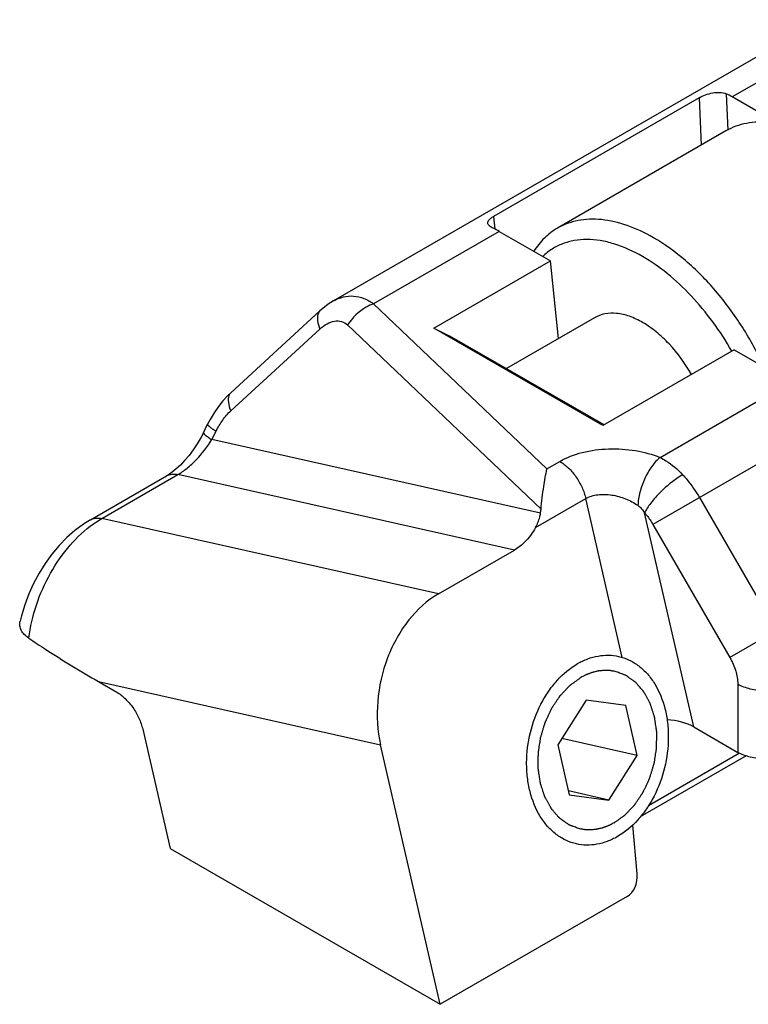
# Model space of a CAD drawing. Units: millimetres. Extents: x -31 to 389, y -2 to 295.
# Drawn here: x 146 to 158, y 52 to 67 of the extents above; entities that cross this region are included whole.
import ezdxf

# ---------------------------------------------------------------- set-up
doc = ezdxf.new("R2010")
doc.units = ezdxf.units.MM
doc.header["$LTSCALE"] = 23.1
doc.layers.add('COMPONENTI_DI_ASSIEME', color=7, linetype='CONTINUOUS')

msp = doc.modelspace()

# ---------------------------------------------------------------- linework, layer by layer
at = {"layer": 'COMPONENTI_DI_ASSIEME', "linetype": 'Continuous'}
for p, q in [((158.942, 67.275), (151.336, 62.884)), ((159.515, 67.201), (157.556, 66.07)), ((157.463, 66.117), (157.487, 65.553)), ((157.042, 66.056), (153.834, 64.204)), ((157.042, 66.056), (157.073, 65.316)), ((158.278, 65.653), (157.556, 66.07)), ((157.459, 65.538), (154.829, 64.02)), ((153.834, 64.204), (153.854, 64.007)), ((164.476, 64.106), (156.32, 59.397)), ((153.921, 63.971), (151.962, 62.84)), ((153.921, 63.971), (154.722, 63.509)), ((152.903, 62.459), (154.722, 63.509)), ((154.847, 62.298), (154.722, 63.509)), ((151.335, 62.884), (151.336, 62.884)), ((149.733, 61.452), (151.125, 62.728)), ((151.962, 62.84), (154.666, 60.264)), ((155.409, 62.623), (154.034, 61.829)), ((149.734, 61.169), (151.125, 62.445)), ((151.557, 62.509), (154.574, 59.635)), ((152.903, 62.459), (153.152, 62.337)), ((155.537, 60.938), (152.903, 62.459)), ((155.557, 60.949), (153.152, 62.337)), ((157.586, 62.121), (155.537, 60.938)), ((157.586, 62.121), (158.463, 61.614)), ((156.431, 60.441), (158.463, 61.614)), ((149.307, 60.827), (149.372, 60.959)), ((149.44, 60.72), (149.505, 60.852)), ((154.566, 59.57), (149.44, 60.72)), ((154.666, 60.264), (154.867, 60.38)), ((147.544, 59.467), (148.732, 60.153)), ((147.72, 59.488), (148.908, 60.174)), ((154.16, 58.996), (148.908, 60.174)), ((154.487, 59.345), (155.273, 59.799)), ((155.842, 57.319), (155.273, 59.799)), ((157.044, 59.815), (158.244, 57.737)), ((156.957, 56.234), (156.189, 59.576)), ((152.972, 58.31), (147.72, 59.488)), ((156.32, 59.397), (157.52, 57.319)), ((152.972, 58.31), (154.16, 58.996)), ((158.467, 57.865), (157.52, 57.319)), ((147.669, 56.942), (152.071, 55.955)), ((147.669, 56.942), (147.954, 56.777)), ((157.644, 56.901), (157.644, 55.837)), ((155.276, 56.651), (154.835, 55.955)), ((155.896, 56.568), (155.276, 56.651)), ((156.075, 55.788), (155.896, 56.568)), ((148.36, 56.197), (148.787, 54.337)), ((156.957, 56.234), (157.644, 55.837)), ((153.002, 51.904), (152.071, 55.955)), ((154.835, 55.955), (155.014, 55.176)), ((156.075, 55.788), (154.897, 56.052)), ((157.67, 55.824), (156.25, 55.004)), ((155.634, 55.092), (156.075, 55.788)), ((157.772, 55.781), (156.123, 54.829)), ((155.634, 55.092), (155.001, 55.234)), ((155.014, 55.176), (155.634, 55.092)), ((156.074, 53.942), (156.005, 54.703)), ((148.787, 54.337), (153.002, 51.904)), ((155.918, 53.588), (153.002, 51.904))]:
    msp.add_line(p, q, dxfattribs=at)
for points in [[(151.335, 62.884), (151.254, 62.832), (151.172, 62.769), (151.125, 62.728)], [(149.733, 61.452), (149.687, 61.408), (149.611, 61.325), (149.54, 61.235), (149.473, 61.137), (149.41, 61.032), (149.372, 60.959)], [(149.307, 60.827), (149.27, 60.757), (149.211, 60.655), (149.148, 60.559), (149.082, 60.471), (149.014, 60.392), (148.947, 60.321), (148.881, 60.261)], [(148.881, 60.261), (148.819, 60.211), (148.761, 60.171), (148.732, 60.153)], [(147.544, 59.467), (147.437, 59.4), (147.303, 59.301), (147.176, 59.189), (147.056, 59.065), (146.943, 58.93), (146.839, 58.787), (146.743, 58.634), (146.657, 58.475), (146.582, 58.31), (146.518, 58.141), (146.467, 57.968), (146.447, 57.886)]]:
    msp.add_lwpolyline(points, dxfattribs=at)
for centre, major_axis, ratio, start_param, end_param in [((157.527, 65.073), (-0.567, 1.058), 0.597141, -0.766674, -0.656737), ((153.951, 63.008), (-0.63, 1.022), 0.556867, -0.801666, -0.691729), ((154.112, 59.454), (0.256, 0.739), 0.529374, -1.234311, -1.145697), ((156.533, 55.989), (0.614, -0.024), 0.576193, 0.829976, 1.579004), ((155.854, 53.87), (0.05, 0.306), 0.706733, -2.617124, -1.220861)]:
    msp.add_ellipse(centre, major_axis=major_axis, ratio=ratio, start_param=start_param, end_param=end_param, dxfattribs=at)
for points, knots in [([(157.042, 66.056), (157.073, 66.074), (157.141, 66.105), (157.25, 66.135), (157.361, 66.145), (157.433, 66.131), (157.463, 66.117)], [0, 0, 0, 0, 0.244466, 0.512768, 0.772353, 1, 1, 1, 1]), ([(158.959, 65.39), (158.828, 65.466), (158.566, 65.591), (158.221, 65.673), (157.962, 65.683), (157.782, 65.662), (157.613, 65.616), (157.509, 65.567), (157.459, 65.538)], [0, 0, 0, 0, 0.28941, 0.548289, 0.667743, 0.781769, 0.891903, 1, 1, 1, 1]), ([(153.744, 64.099), (153.743, 64.108), (153.746, 64.127), (153.765, 64.154), (153.795, 64.18), (153.82, 64.196), (153.834, 64.204)], [0, 0, 0, 0, 0.179641, 0.395606, 0.668331, 1, 1, 1, 1]), ([(156.329, 63.871), (156.197, 63.947), (155.936, 64.072), (155.591, 64.155), (155.332, 64.164), (155.152, 64.144), (154.983, 64.097), (154.878, 64.048), (154.829, 64.02)], [0, 0, 0, 0, 0.28941, 0.548289, 0.667743, 0.781769, 0.891903, 1, 1, 1, 1]), ([(153.828, 64.019), (153.816, 64.024), (153.795, 64.035), (153.763, 64.058), (153.745, 64.083), (153.744, 64.099)], [0, 0, 0, 0, 0.324855, 0.596622, 1, 1, 1, 1]), ([(154.829, 64.02), (154.756, 63.977), (154.616, 63.871), (154.508, 63.734), (154.46, 63.66)], [0, 0, 0, 0, 0.490021, 1, 1, 1, 1]), ([(156.159, 63.577), (156.018, 63.659), (155.8, 63.759), (155.501, 63.831), (155.292, 63.849), (155.094, 63.833), (154.91, 63.783), (154.743, 63.699), (154.645, 63.622), (154.6, 63.579)], [0, 0, 0, 0, 0.29236, 0.425001, 0.549294, 0.66663, 0.77907, 0.889229, 1, 1, 1, 1]), ([(158.054, 61.852), (157.956, 62.067), (157.73, 62.482), (157.318, 63.042), (156.853, 63.516), (156.506, 63.769), (156.329, 63.871)], [0, 0, 0, 0, 0.26362, 0.524201, 0.772289, 1, 1, 1, 1]), ([(157.551, 62.1), (157.461, 62.258), (157.265, 62.56), (156.928, 62.967), (156.561, 63.312), (156.294, 63.499), (156.159, 63.577)], [0, 0, 0, 0, 0.265973, 0.525346, 0.771747, 1, 1, 1, 1]), ([(151.336, 62.884), (151.384, 62.912), (151.486, 62.955), (151.651, 62.969), (151.816, 62.931), (151.915, 62.874), (151.962, 62.84)], [0, 0, 0, 0, 0.249852, 0.491918, 0.738282, 1, 1, 1, 1]), ([(151.125, 62.728), (151.118, 62.722), (151.106, 62.707), (151.083, 62.659), (151.082, 62.565), (151.108, 62.488), (151.125, 62.445)], [0, 0, 0, 0, 0.091403, 0.187495, 0.534258, 1, 1, 1, 1]), ([(151.962, 62.84), (151.922, 62.826), (151.762, 62.751), (151.629, 62.622), (151.557, 62.509)], [0, 0, 0, 0, 0.240843, 1, 1, 1, 1]), ([(151.125, 62.445), (151.159, 62.476), (151.229, 62.53), (151.346, 62.577), (151.465, 62.575), (151.531, 62.534), (151.557, 62.509)], [0, 0, 0, 0, 0.285362, 0.542462, 0.773624, 1, 1, 1, 1]), ([(156.159, 62.548), (156.093, 62.586), (155.963, 62.649), (155.761, 62.697), (155.572, 62.693), (155.459, 62.651), (155.409, 62.623)], [0, 0, 0, 0, 0.289808, 0.549043, 0.782227, 1, 1, 1, 1]), ([(156.921, 61.737), (156.824, 61.908), (156.653, 62.145), (156.38, 62.403), (156.233, 62.506), (156.159, 62.548)], [0, 0, 0, 0, 0.5249, 0.771586, 1, 1, 1, 1]), ([(149.733, 61.452), (149.727, 61.446), (149.715, 61.431), (149.692, 61.383), (149.691, 61.289), (149.716, 61.212), (149.734, 61.169)], [0, 0, 0, 0, 0.091404, 0.187496, 0.534259, 1, 1, 1, 1]), ([(149.505, 60.852), (149.535, 60.912), (149.602, 61.025), (149.687, 61.126), (149.734, 61.169)], [0, 0, 0, 0, 0.51129, 1, 1, 1, 1]), ([(149.372, 60.959), (149.372, 60.957), (149.373, 60.952), (149.382, 60.939), (149.407, 60.917), (149.45, 60.887), (149.485, 60.864), (149.505, 60.852)], [0, 0, 0, 0, 0.033274, 0.088489, 0.2827, 0.589841, 1, 1, 1, 1]), ([(148.908, 60.174), (148.958, 60.203), (149.059, 60.274), (149.247, 60.449), (149.369, 60.607), (149.44, 60.72)], [0, 0, 0, 0, 0.228505, 0.478861, 1, 1, 1, 1]), ([(149.307, 60.827), (149.306, 60.825), (149.307, 60.819), (149.317, 60.806), (149.341, 60.785), (149.384, 60.755), (149.419, 60.732), (149.44, 60.72)], [0, 0, 0, 0, 0.033265, 0.088467, 0.282664, 0.589813, 1, 1, 1, 1]), ([(154.867, 60.38), (154.975, 60.442), (155.226, 60.536), (155.63, 60.589), (156.042, 60.562), (156.308, 60.491), (156.431, 60.441)], [0, 0, 0, 0, 0.233397, 0.491681, 0.753763, 1, 1, 1, 1]), ([(156.431, 60.441), (156.382, 60.401), (156.291, 60.297), (156.186, 60.112), (156.112, 59.907), (156.088, 59.763), (156.086, 59.694)], [0, 0, 0, 0, 0.225199, 0.485505, 0.75355, 1, 1, 1, 1]), ([(156.431, 60.441), (156.462, 60.425), (156.592, 60.353), (156.706, 60.255), (156.783, 60.172)], [0, 0, 0, 0, 0.239442, 1, 1, 1, 1]), ([(154.574, 59.635), (154.585, 59.753), (154.611, 59.964), (154.647, 60.172), (154.666, 60.264)], [0, 0, 0, 0, 0.560718, 1, 1, 1, 1]), ([(154.867, 60.38), (154.915, 60.352), (155.008, 60.279), (155.125, 60.14), (155.218, 59.977), (155.259, 59.858), (155.273, 59.799)], [0, 0, 0, 0, 0.230399, 0.484602, 0.746933, 1, 1, 1, 1]), ([(148.732, 60.153), (148.757, 60.168), (148.816, 60.186), (148.877, 60.181), (148.908, 60.174)], [0, 0, 0, 0, 0.475129, 1, 1, 1, 1]), ([(156.783, 60.172), (156.722, 60.136), (156.599, 60.05), (156.433, 59.901), (156.31, 59.763), (156.232, 59.653), (156.201, 59.601), (156.189, 59.576)], [0, 0, 0, 0, 0.2501, 0.524904, 0.78652, 0.901196, 1, 1, 1, 1]), ([(156.783, 60.172), (156.808, 60.145), (156.904, 60.034), (156.989, 59.912), (157.044, 59.815)], [0, 0, 0, 0, 0.245083, 1, 1, 1, 1]), ([(155.273, 59.799), (155.329, 59.832), (155.466, 59.871), (155.681, 59.863), (155.894, 59.804), (156.025, 59.734), (156.086, 59.694)], [0, 0, 0, 0, 0.229536, 0.48387, 0.745278, 1, 1, 1, 1]), ([(156.086, 59.694), (156.107, 59.679), (156.145, 59.642), (156.175, 59.598), (156.189, 59.576)], [0, 0, 0, 0, 0.493486, 1, 1, 1, 1]), ([(147.544, 59.467), (147.569, 59.482), (147.628, 59.5), (147.689, 59.495), (147.72, 59.488)], [0, 0, 0, 0, 0.475131, 1, 1, 1, 1]), ([(154.487, 59.345), (154.516, 59.397), (154.547, 59.472), (154.563, 59.55), (154.566, 59.57)], [0, 0, 0, 0, 0.749153, 1, 1, 1, 1]), ([(156.189, 59.576), (156.202, 59.562), (156.25, 59.507), (156.292, 59.446), (156.32, 59.397)], [0, 0, 0, 0, 0.245084, 1, 1, 1, 1]), ([(146.582, 57.62), (146.604, 57.795), (146.686, 58.146), (146.905, 58.639), (147.205, 59.073), (147.457, 59.31), (147.592, 59.406)], [0, 0, 0, 0, 0.251453, 0.511047, 0.76498, 1, 1, 1, 1]), ([(147.592, 59.406), (147.602, 59.413), (147.644, 59.442), (147.687, 59.469), (147.72, 59.488)], [0, 0, 0, 0, 0.254371, 1, 1, 1, 1]), ([(154.487, 59.345), (154.466, 59.308), (154.381, 59.172), (154.262, 59.055), (154.16, 58.996)], [0, 0, 0, 0, 0.266654, 1, 1, 1, 1]), ([(152.972, 58.31), (152.795, 58.208), (152.557, 57.988), (152.318, 57.629), (152.123, 57.21), (151.994, 56.642), (152.021, 56.175), (152.071, 55.955)], [0, 0, 0, 0, 0.229056, 0.353866, 0.483254, 0.746268, 1, 1, 1, 1]), ([(146.582, 57.62), (146.557, 57.637), (146.512, 57.673), (146.463, 57.74), (146.439, 57.813), (146.442, 57.863), (146.447, 57.886)], [0, 0, 0, 0, 0.287789, 0.543053, 0.774985, 1, 1, 1, 1]), ([(146.582, 57.62), (146.669, 57.561), (147.026, 57.325), (147.39, 57.103), (147.669, 56.942)], [0, 0, 0, 0, 0.246179, 1, 1, 1, 1]), ([(155.145, 57.222), (155.195, 57.251), (155.299, 57.301), (155.462, 57.346), (155.625, 57.359), (155.732, 57.347), (155.783, 57.335)], [0, 0, 0, 0, 0.264039, 0.516604, 0.760602, 1, 1, 1, 1]), ([(155.127, 54.408), (155.07, 54.421), (154.959, 54.459), (154.806, 54.553), (154.671, 54.68), (154.513, 54.896), (154.409, 55.159), (154.357, 55.446), (154.341, 55.757), (154.391, 56.15), (154.528, 56.522), (154.685, 56.788), (154.862, 57.014), (155.026, 57.153), (155.145, 57.222)], [0, 0, 0, 0, 0.050739, 0.102628, 0.156636, 0.213421, 0.33588, 0.401565, 0.469466, 0.608772, 0.747517, 0.814756, 0.879582, 1, 1, 1, 1]), ([(155.783, 57.335), (155.839, 57.323), (155.951, 57.284), (156.104, 57.19), (156.239, 57.063), (156.396, 56.848), (156.501, 56.584), (156.552, 56.297), (156.569, 55.986), (156.519, 55.593), (156.382, 55.221), (156.225, 54.955), (156.048, 54.729), (155.884, 54.59), (155.765, 54.521)], [0, 0, 0, 0, 0.050739, 0.102628, 0.156636, 0.213421, 0.33588, 0.401565, 0.469466, 0.608772, 0.747517, 0.814756, 0.879582, 1, 1, 1, 1]), ([(157.52, 57.319), (157.558, 57.252), (157.618, 57.117), (157.644, 56.97), (157.644, 56.901)], [0, 0, 0, 0, 0.525566, 1, 1, 1, 1]), ([(155.731, 57.101), (155.72, 57.103), (155.705, 57.105), (155.683, 57.108), (155.67, 57.11), (155.66, 57.112), (155.653, 57.113), (155.648, 57.114), (155.642, 57.114), (155.632, 57.115), (155.618, 57.115), (155.602, 57.115), (155.585, 57.116), (155.571, 57.116), (155.561, 57.116), (155.555, 57.116), (155.55, 57.116), (155.543, 57.115), (155.526, 57.113), (155.506, 57.111), (155.486, 57.109), (155.476, 57.108), (155.471, 57.107), (155.466, 57.107), (155.462, 57.106), (155.456, 57.104), (155.446, 57.102), (155.427, 57.097), (155.407, 57.092), (155.39, 57.088), (155.383, 57.087), (155.377, 57.085), (155.371, 57.084), (155.362, 57.08), (155.348, 57.075), (155.331, 57.068), (155.314, 57.062), (155.3, 57.057), (155.29, 57.054), (155.284, 57.051), (155.279, 57.048), (155.271, 57.045), (155.26, 57.039), (155.246, 57.032), (155.223, 57.02), (155.206, 57.012), (155.194, 57.006)], [0, 0, 0, 0, 0.0625, 0.09375, 0.125, 0.140625, 0.15625, 0.164062, 0.171875, 0.1875, 0.21875, 0.25, 0.28125, 0.3125, 0.328125, 0.335938, 0.34375, 0.359375, 0.375, 0.4375, 0.46875, 0.484375, 0.492188, 0.5, 0.507812, 0.515625, 0.53125, 0.5625, 0.625, 0.640625, 0.65625, 0.664062, 0.671875, 0.6875, 0.71875, 0.75, 0.78125, 0.8125, 0.828125, 0.835938, 0.84375, 0.859375, 0.875, 0.90625, 0.9375, 1, 1, 1, 1]), ([(155.715, 54.737), (155.727, 54.746), (155.75, 54.762), (155.784, 54.787), (155.812, 54.807), (155.835, 54.824), (155.852, 54.836), (155.866, 54.846), (155.876, 54.854), (155.881, 54.857), (155.884, 54.859), (155.886, 54.862), (155.89, 54.865), (155.895, 54.871), (155.901, 54.878), (155.909, 54.886), (155.919, 54.897), (155.932, 54.91), (155.953, 54.932), (155.973, 54.953), (155.994, 54.975), (156.009, 54.991), (156.021, 55.004), (156.028, 55.012), (156.032, 55.016), (156.036, 55.02), (156.039, 55.025), (156.043, 55.03), (156.047, 55.036), (156.055, 55.048), (156.066, 55.064), (156.079, 55.084), (156.096, 55.11), (156.114, 55.136), (156.131, 55.162), (156.142, 55.178), (156.151, 55.191), (156.157, 55.199), (156.161, 55.206), (156.165, 55.211), (156.167, 55.216), (156.171, 55.224), (156.175, 55.233), (156.182, 55.248), (156.191, 55.267), (156.202, 55.289), (156.216, 55.319), (156.23, 55.35), (156.244, 55.38), (156.253, 55.398), (156.26, 55.413), (156.264, 55.423), (156.267, 55.429), (156.269, 55.433), (156.27, 55.437), (156.272, 55.442), (156.274, 55.45), (156.277, 55.46), (156.282, 55.476), (156.288, 55.496), (156.295, 55.519), (156.305, 55.551), (156.314, 55.583), (156.324, 55.615), (156.33, 55.635), (156.335, 55.651), (156.338, 55.661), (156.34, 55.667), (156.341, 55.672), (156.342, 55.678), (156.344, 55.691), (156.347, 55.712), (156.352, 55.744), (156.358, 55.785), (156.365, 55.827), (156.369, 55.855), (156.372, 55.872), (156.373, 55.884), (156.375, 55.894), (156.376, 55.902), (156.378, 55.911), (156.378, 55.921), (156.378, 55.938), (156.378, 55.958), (156.378, 55.992), (156.378, 56.033), (156.379, 56.075), (156.379, 56.108), (156.379, 56.129), (156.379, 56.145), (156.38, 56.156), (156.378, 56.163), (156.377, 56.171), (156.376, 56.181), (156.374, 56.193), (156.372, 56.208), (156.368, 56.236), (156.363, 56.267), (156.359, 56.298), (156.355, 56.321), (156.352, 56.345), (156.349, 56.364), (156.347, 56.377), (156.346, 56.383), (156.346, 56.386), (156.345, 56.388), (156.344, 56.392), (156.343, 56.396), (156.34, 56.403), (156.336, 56.416), (156.331, 56.434), (156.321, 56.462), (156.312, 56.491), (156.303, 56.519), (156.296, 56.541), (156.291, 56.558), (156.286, 56.573), (156.283, 56.581), (156.281, 56.589), (156.279, 56.593), (156.278, 56.597), (156.276, 56.6), (156.274, 56.605), (156.269, 56.613), (156.262, 56.626), (156.254, 56.641), (156.24, 56.667), (156.226, 56.692), (156.213, 56.717), (156.203, 56.736), (156.194, 56.752), (156.187, 56.764), (156.183, 56.772), (156.179, 56.778), (156.177, 56.782), (156.175, 56.785), (156.173, 56.787), (156.169, 56.792), (156.164, 56.798), (156.155, 56.808), (156.145, 56.82), (156.127, 56.84), (156.11, 56.86), (156.093, 56.88), (156.08, 56.895), (156.069, 56.908), (156.062, 56.917), (156.058, 56.922), (156.055, 56.925), (156.053, 56.927), (156.051, 56.93), (156.047, 56.932), (156.044, 56.935), (156.039, 56.938), (156.032, 56.943), (156.022, 56.95), (156.009, 56.959), (155.994, 56.97), (155.979, 56.981), (155.964, 56.992), (155.949, 57.003), (155.936, 57.012), (155.926, 57.019), (155.918, 57.025), (155.912, 57.029), (155.907, 57.033), (155.904, 57.035), (155.901, 57.037), (155.898, 57.038), (155.893, 57.04), (155.883, 57.044), (155.869, 57.049), (155.852, 57.056), (155.829, 57.064), (155.8, 57.075), (155.765, 57.088), (155.742, 57.097), (155.731, 57.101)], [0, 0, 0, 0, 0.015625, 0.03125, 0.046875, 0.054688, 0.0625, 0.070312, 0.074219, 0.076172, 0.077148, 0.078125, 0.080078, 0.082031, 0.085938, 0.089844, 0.09375, 0.101562, 0.109375, 0.125, 0.132812, 0.140625, 0.148438, 0.150391, 0.152344, 0.154297, 0.15625, 0.158203, 0.160156, 0.164062, 0.171875, 0.179688, 0.1875, 0.203125, 0.210938, 0.21875, 0.222656, 0.226562, 0.228516, 0.230469, 0.232422, 0.234375, 0.238281, 0.242188, 0.25, 0.257812, 0.265625, 0.28125, 0.289062, 0.296875, 0.300781, 0.304688, 0.306641, 0.307617, 0.308594, 0.310547, 0.3125, 0.316406, 0.320312, 0.328125, 0.335938, 0.34375, 0.359375, 0.367188, 0.375, 0.378906, 0.382812, 0.384766, 0.385742, 0.386719, 0.390625, 0.398438, 0.40625, 0.421875, 0.4375, 0.445312, 0.449219, 0.453125, 0.457031, 0.458984, 0.460938, 0.464844, 0.46875, 0.476562, 0.484375, 0.5, 0.515625, 0.523438, 0.53125, 0.535156, 0.539062, 0.541016, 0.542969, 0.546875, 0.550781, 0.554688, 0.5625, 0.578125, 0.585938, 0.59375, 0.601562, 0.609375, 0.613281, 0.614258, 0.615234, 0.616211, 0.617188, 0.619141, 0.621094, 0.625, 0.632812, 0.640625, 0.65625, 0.664062, 0.671875, 0.679688, 0.683594, 0.6875, 0.689453, 0.691406, 0.692383, 0.693359, 0.695312, 0.699219, 0.703125, 0.710938, 0.71875, 0.734375, 0.742188, 0.75, 0.757812, 0.761719, 0.765625, 0.767578, 0.769531, 0.770508, 0.771484, 0.773438, 0.777344, 0.78125, 0.789062, 0.796875, 0.8125, 0.820312, 0.828125, 0.835938, 0.839844, 0.841797, 0.84375, 0.844727, 0.845703, 0.847656, 0.849609, 0.851562, 0.855469, 0.859375, 0.867188, 0.875, 0.882812, 0.890625, 0.898438, 0.90625, 0.910156, 0.914062, 0.917969, 0.919922, 0.921875, 0.922852, 0.923828, 0.925781, 0.929688, 0.9375, 0.945312, 0.953125, 0.96875, 0.984375, 1, 1, 1, 1]), ([(155.179, 54.642), (155.168, 54.646), (155.145, 54.655), (155.111, 54.667), (155.083, 54.678), (155.06, 54.686), (155.044, 54.692), (155.029, 54.698), (155.019, 54.701), (155.015, 54.703), (155.012, 54.704), (155.009, 54.706), (155.006, 54.708), (155.001, 54.712), (154.995, 54.717), (154.987, 54.722), (154.977, 54.729), (154.964, 54.738), (154.944, 54.753), (154.924, 54.767), (154.903, 54.781), (154.89, 54.791), (154.88, 54.798), (154.874, 54.802), (154.869, 54.806), (154.865, 54.809), (154.862, 54.811), (154.86, 54.813), (154.858, 54.816), (154.855, 54.819), (154.851, 54.824), (154.843, 54.833), (154.832, 54.845), (154.819, 54.86), (154.802, 54.88), (154.785, 54.9), (154.768, 54.92), (154.757, 54.932), (154.748, 54.942), (154.743, 54.948), (154.739, 54.953), (154.737, 54.955), (154.735, 54.957), (154.733, 54.962), (154.729, 54.968), (154.725, 54.976), (154.718, 54.988), (154.709, 55.004), (154.699, 55.023), (154.685, 55.048), (154.671, 55.073), (154.658, 55.098), (154.649, 55.114), (154.642, 55.126), (154.638, 55.134), (154.635, 55.139), (154.633, 55.143), (154.632, 55.146), (154.631, 55.151), (154.628, 55.158), (154.625, 55.167), (154.621, 55.181), (154.615, 55.199), (154.608, 55.22), (154.599, 55.248), (154.59, 55.277), (154.58, 55.305), (154.575, 55.323), (154.571, 55.335), (154.568, 55.343), (154.567, 55.347), (154.566, 55.351), (154.565, 55.353), (154.564, 55.356), (154.564, 55.362), (154.562, 55.375), (154.559, 55.394), (154.555, 55.417), (154.552, 55.441), (154.547, 55.472), (154.543, 55.503), (154.538, 55.53), (154.536, 55.546), (154.534, 55.557), (154.533, 55.567), (154.532, 55.575), (154.53, 55.583), (154.531, 55.593), (154.531, 55.61), (154.531, 55.631), (154.531, 55.664), (154.531, 55.705), (154.531, 55.747), (154.532, 55.78), (154.532, 55.801), (154.532, 55.817), (154.532, 55.828), (154.533, 55.836), (154.534, 55.844), (154.536, 55.854), (154.538, 55.867), (154.54, 55.883), (154.545, 55.912), (154.551, 55.953), (154.557, 55.994), (154.562, 56.027), (154.565, 56.047), (154.567, 56.061), (154.568, 56.067), (154.569, 56.071), (154.571, 56.078), (154.574, 56.088), (154.579, 56.104), (154.585, 56.124), (154.594, 56.155), (154.604, 56.187), (154.613, 56.219), (154.62, 56.243), (154.626, 56.263), (154.631, 56.279), (154.634, 56.289), (154.636, 56.297), (154.638, 56.302), (154.639, 56.306), (154.641, 56.309), (154.644, 56.316), (154.648, 56.325), (154.655, 56.34), (154.664, 56.359), (154.678, 56.389), (154.692, 56.419), (154.706, 56.449), (154.717, 56.472), (154.725, 56.491), (154.732, 56.506), (154.737, 56.515), (154.74, 56.523), (154.743, 56.528), (154.746, 56.533), (154.751, 56.54), (154.756, 56.548), (154.765, 56.561), (154.776, 56.577), (154.793, 56.604), (154.811, 56.63), (154.828, 56.656), (154.842, 56.675), (154.852, 56.692), (154.86, 56.703), (154.864, 56.71), (154.868, 56.715), (154.871, 56.72), (154.875, 56.724), (154.879, 56.728), (154.886, 56.736), (154.898, 56.748), (154.913, 56.765), (154.934, 56.786), (154.954, 56.808), (154.975, 56.83), (154.987, 56.844), (154.998, 56.854), (155.005, 56.863), (155.012, 56.869), (155.017, 56.875), (155.02, 56.878), (155.023, 56.881), (155.026, 56.883), (155.031, 56.887), (155.041, 56.894), (155.055, 56.905), (155.073, 56.917), (155.096, 56.934), (155.125, 56.955), (155.16, 56.981), (155.183, 56.997), (155.194, 57.006)], [0, 0, 0, 0, 0.015625, 0.03125, 0.046875, 0.054688, 0.0625, 0.070312, 0.074219, 0.076172, 0.077148, 0.078125, 0.080078, 0.082031, 0.085938, 0.089844, 0.09375, 0.101562, 0.109375, 0.125, 0.132812, 0.140625, 0.144531, 0.148438, 0.150391, 0.152344, 0.154297, 0.155273, 0.15625, 0.158203, 0.160156, 0.164062, 0.171875, 0.179688, 0.1875, 0.203125, 0.210938, 0.21875, 0.222656, 0.226562, 0.228516, 0.229492, 0.230469, 0.232422, 0.234375, 0.238281, 0.242188, 0.25, 0.257812, 0.265625, 0.28125, 0.289062, 0.296875, 0.300781, 0.304688, 0.306641, 0.307617, 0.308594, 0.310547, 0.3125, 0.316406, 0.320312, 0.328125, 0.335938, 0.34375, 0.359375, 0.367188, 0.375, 0.378906, 0.380859, 0.382812, 0.383789, 0.384766, 0.385742, 0.386719, 0.390625, 0.398438, 0.40625, 0.414062, 0.421875, 0.4375, 0.445312, 0.449219, 0.453125, 0.457031, 0.458984, 0.460938, 0.464844, 0.46875, 0.476562, 0.484375, 0.5, 0.515625, 0.523438, 0.53125, 0.535156, 0.539062, 0.541016, 0.542969, 0.546875, 0.550781, 0.554688, 0.5625, 0.578125, 0.59375, 0.601562, 0.609375, 0.613281, 0.614258, 0.615234, 0.617188, 0.621094, 0.625, 0.632812, 0.640625, 0.65625, 0.664062, 0.671875, 0.679688, 0.683594, 0.6875, 0.689453, 0.691406, 0.692383, 0.693359, 0.695312, 0.699219, 0.703125, 0.710938, 0.71875, 0.734375, 0.742188, 0.75, 0.757812, 0.761719, 0.765625, 0.767578, 0.769531, 0.771484, 0.773438, 0.777344, 0.78125, 0.789062, 0.796875, 0.8125, 0.820312, 0.828125, 0.835938, 0.839844, 0.841797, 0.84375, 0.845703, 0.847656, 0.849609, 0.851562, 0.859375, 0.867188, 0.875, 0.890625, 0.898438, 0.90625, 0.910156, 0.914062, 0.917969, 0.919922, 0.921875, 0.922852, 0.923828, 0.925781, 0.929688, 0.9375, 0.945312, 0.953125, 0.96875, 0.984375, 1, 1, 1, 1]), ([(158.493, 56.901), (158.433, 56.866), (158.292, 56.815), (158.068, 56.791), (157.845, 56.815), (157.704, 56.866), (157.644, 56.901)], [0, 0, 0, 0, 0.237237, 0.499999, 0.762762, 1, 1, 1, 1]), ([(147.954, 56.777), (148.002, 56.75), (148.095, 56.676), (148.212, 56.537), (148.305, 56.375), (148.346, 56.256), (148.36, 56.197)], [0, 0, 0, 0, 0.230399, 0.484602, 0.746933, 1, 1, 1, 1]), ([(158.493, 55.837), (158.433, 55.802), (158.292, 55.751), (158.068, 55.727), (157.845, 55.751), (157.704, 55.802), (157.644, 55.837)], [0, 0, 0, 0, 0.237237, 0.499999, 0.762762, 1, 1, 1, 1]), ([(155.715, 54.737), (155.705, 54.732), (155.684, 54.721), (155.66, 54.709), (155.644, 54.701), (155.637, 54.697), (155.632, 54.695), (155.626, 54.692), (155.616, 54.689), (155.602, 54.683), (155.585, 54.677), (155.569, 54.671), (155.555, 54.665), (155.545, 54.662), (155.539, 54.66), (155.534, 54.658), (155.526, 54.656), (155.509, 54.652), (155.49, 54.647), (155.47, 54.643), (155.46, 54.64), (155.454, 54.639), (155.45, 54.637), (155.446, 54.637), (155.44, 54.636), (155.43, 54.635), (155.41, 54.633), (155.391, 54.631), (155.374, 54.629), (155.367, 54.628), (155.361, 54.627), (155.355, 54.627), (155.345, 54.627), (155.331, 54.627), (155.315, 54.628), (155.298, 54.628), (155.284, 54.628), (155.274, 54.628), (155.268, 54.628), (155.263, 54.629), (155.256, 54.63), (155.244, 54.632), (155.23, 54.634), (155.207, 54.638), (155.19, 54.64), (155.179, 54.642)], [0, 0, 0, 0, 0.0625, 0.125, 0.140625, 0.15625, 0.164062, 0.171875, 0.1875, 0.21875, 0.25, 0.28125, 0.3125, 0.328125, 0.335938, 0.34375, 0.359375, 0.375, 0.4375, 0.46875, 0.484375, 0.492188, 0.5, 0.507812, 0.515625, 0.53125, 0.5625, 0.625, 0.640625, 0.65625, 0.664062, 0.671875, 0.6875, 0.71875, 0.75, 0.78125, 0.8125, 0.828125, 0.835938, 0.84375, 0.859375, 0.875, 0.90625, 0.9375, 1, 1, 1, 1]), ([(155.765, 54.521), (155.714, 54.492), (155.611, 54.443), (155.448, 54.397), (155.285, 54.384), (155.178, 54.396), (155.127, 54.408)], [0, 0, 0, 0, 0.264039, 0.516604, 0.760602, 1, 1, 1, 1])]:
    msp.add_open_spline(points, degree=3, knots=knots, dxfattribs=at)

doc.saveas('drawing.dxf')
